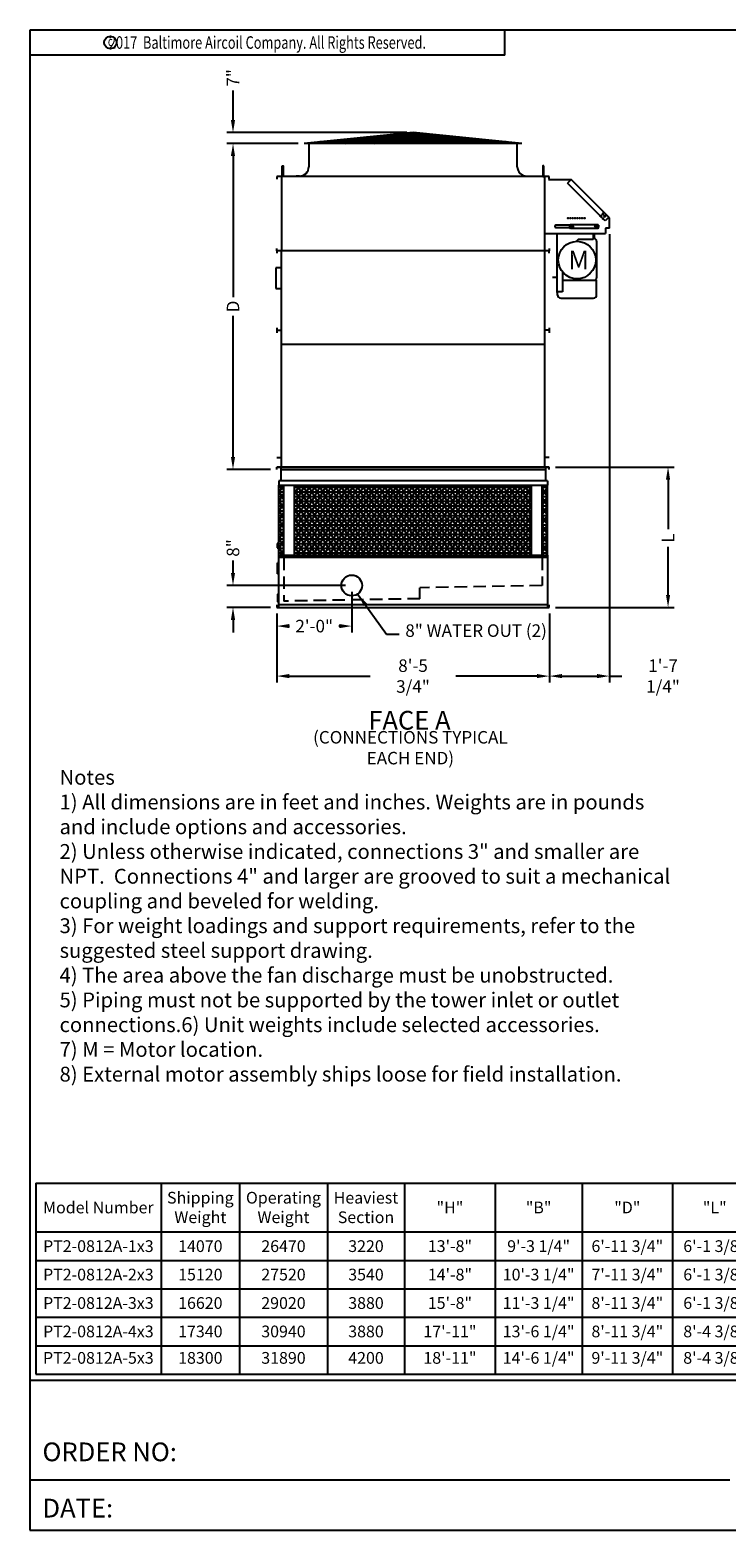
# Model space of a CAD drawing. Extents: x 0 to 640, y 0 to 480.
# Drawn here: x 0 to 223, y 0 to 480 of the extents above; entities that cross this region are included whole.
import ezdxf
from ezdxf.enums import TextEntityAlignment as Align

# ---------------------------------------------------------------- set-up
doc = ezdxf.new("R2010")
doc.units = 0
doc.header["$LTSCALE"] = 32
doc.header["$MEASUREMENT"] = 0
doc.linetypes.add('HIDDEN2', pattern=[0.1875, 0.125, -0.0625])
doc.layers.get('0').update_dxf_attribs({"linetype": 'CONTINUOUS'})
for name, color, linetype in [('DETL', 6, 'CONTINUOUS'), ('STD-COWL', 5, 'CONTINUOUS'), ('STD-CSG', 5, 'CONTINUOUS'), ('STD-CSG-PANEL', 5, 'CONTINUOUS'), ('STD-END-SUCTION', 5, 'CONTINUOUS'), ('STD-LWR', 5, 'CONTINUOUS'), ('STD-SIDE-DRAIN', 5, 'CONTINUOUS'), ('STD-SIDE-MKUP', 5, 'CONTINUOUS'), ('STD-SIDE-OFLOW', 5, 'CONTINUOUS'), ('STD-UPR-IN-D', 5, 'CONTINUOUS'), ('TEXT', 4, 'CONTINUOUS')]:
    doc.layers.add(name, color=color, linetype=linetype)
doc.styles.add('BACtblk', font='swisscl.ttf')
doc.styles.add('BACtblkBold', font='swissck.ttf')
doc.styles.add('Current-ANSI-BAC Part', font='arial.ttf')
doc.styles.add('ROMANS', font='Romans.shx', dxfattribs={"width": 0.75})
doc.styles.add('SUBMITTAL', font='simplex.shx', dxfattribs={"width": 0.75})
doc.styles.add('SUBTTF', font='ARIALN.TTF')
doc.dimstyles.new('SUBMITTAL', dxfattribs={"dimtxt": 0.09375, "dimasz": 0.09375, "dimexe": 0.03125, "dimexo": 0.0625, "dimgap": 0.0625, "dimtad": 0, "dimdec": 4, "dimzin": 0, "dimdsep": 46, "dimlunit": 4, "dimtxsty": 'SUBMITTAL', "dimcen": 0.09375, "dimclre": 6, "dimadec": 0, "dimazin": 0, "dimtfac": 1, "dimtdec": 0, "dimtofl": 0, "dimtmove": 0, "dimatfit": 3, "dimfxl": 1, "dimfrac": 2, "dimtolj": 1, "dimtzin": 0, "dimarcsym": 0})

# ---------------------------------------------------------------- blocks, each defined once
blk = doc.blocks.new('border')
for p, q in [((1, 1), (0, 1)), ((0, 1), (0, 0)), ((0, 0), (1, 0))]:
    blk.add_line(p, q)
blk = doc.blocks.new('*D14')
at = {"layer": 'STD-END-SUCTION', "color": 3, "lineweight": -2, "transparency": 16777216}
for p, q in [((64.98, 306.25), (64.98, 310.25)), ((64.98, 291.25), (64.98, 287.25))]:
    blk.add_line(p, q, dxfattribs=at)
at = {"layer": 'STD-END-SUCTION', "color": 6, "lineweight": -2, "transparency": 16777216}
for p, q in [((100.98, 302.25), (62.98, 302.25)), ((76.98, 295.25), (62.98, 295.25))]:
    blk.add_line(p, q, dxfattribs=at)
at = {"layer": 'STD-END-SUCTION', "color": 3, "transparency": 16777216}
for points in [[(64.31, 306.25), (65.64, 306.25), (64.98, 302.25)], [(64.31, 291.25), (65.64, 291.25), (64.98, 295.25)]]:
    blk.add_solid(points, dxfattribs=at)
at = {"layer": 'STD-END-SUCTION', "color": 3, "transparency": 16777216, "insert": (64.98, 314.25), "char_height": 4, "attachment_point": 5, "rotation": 90, "style": 'SUBMITTAL'}
blk.add_mtext('\\A1;8"', dxfattribs=at)
blk = doc.blocks.new('*D13')
at = {"layer": 'STD-END-SUCTION', "color": 6, "lineweight": -2, "transparency": 16777216}
for p, q in [((102.98, 300.25), (102.98, 287.25)), ((78.98, 293.25), (78.98, 287.25))]:
    blk.add_line(p, q, dxfattribs=at)
at = {"layer": 'STD-END-SUCTION', "color": 3, "lineweight": -2, "transparency": 16777216}
for p, q in [((82.98, 289.25), (83.05, 289.25)), ((98.98, 289.25), (98.9, 289.25))]:
    blk.add_line(p, q, dxfattribs=at)
at = {"layer": 'STD-END-SUCTION', "color": 3, "transparency": 16777216}
for points in [[(82.98, 289.92), (82.98, 288.59), (78.98, 289.25)], [(98.98, 289.92), (98.98, 288.59), (102.98, 289.25)]]:
    blk.add_solid(points, dxfattribs=at)
at = {"layer": 'STD-END-SUCTION', "color": 3, "transparency": 16777216, "insert": (90.98, 289.25), "char_height": 4, "attachment_point": 5, "style": 'SUBMITTAL'}
blk.add_mtext('\\A1;2\'-0"', dxfattribs=at)
blk = doc.blocks.new('*D6')
at = {"layer": 'STD-UPR-IN-D', "color": 6, "lineweight": -2, "transparency": 16777216}
for p, q in [((185.48, 414.63), (185.48, 271.25)), ((166.23, 293.25), (166.23, 271.25))]:
    blk.add_line(p, q, dxfattribs=at)
at = {"layer": 'STD-UPR-IN-D', "color": 3, "lineweight": -2, "transparency": 16777216}
for p, q in [((170.23, 273.25), (181.48, 273.25)), ((185.48, 273.25), (189.48, 273.25))]:
    blk.add_line(p, q, dxfattribs=at)
at = {"layer": 'STD-UPR-IN-D', "color": 3, "transparency": 16777216}
for points in [[(170.23, 273.92), (170.23, 272.59), (166.23, 273.25)], [(181.48, 273.92), (181.48, 272.59), (185.48, 273.25)]]:
    blk.add_solid(points, dxfattribs=at)
at = {"layer": 'STD-UPR-IN-D', "color": 3, "transparency": 16777216, "insert": (202.62, 273.25), "char_height": 4, "attachment_point": 5, "style": 'SUBMITTAL'}
blk.add_mtext('\\A1;1\'-7 1/4"', dxfattribs=at)
blk = doc.blocks.new('*D5')
at = {"layer": 'STD-COWL', "color": 3, "lineweight": -2, "transparency": 16777216}
for p, q in [((64.98, 451.18), (64.98, 460.68)), ((64.98, 439.68), (64.98, 435.68))]:
    blk.add_line(p, q, dxfattribs=at)
at = {"layer": 'STD-COWL', "color": 6, "lineweight": -2, "transparency": 16777216}
for p, q in [((120.6, 447.18), (62.98, 447.18)), ((85.79, 443.68), (62.98, 443.68))]:
    blk.add_line(p, q, dxfattribs=at)
at = {"layer": 'STD-COWL', "color": 3, "transparency": 16777216}
for points in [[(64.31, 451.18), (65.64, 451.18), (64.98, 447.18)], [(64.31, 439.68), (65.64, 439.68), (64.98, 443.68)]]:
    blk.add_solid(points, dxfattribs=at)
at = {"layer": 'STD-COWL', "color": 3, "transparency": 16777216, "insert": (64.98, 464.68), "char_height": 4, "attachment_point": 5, "rotation": 90, "style": 'SUBMITTAL'}
blk.add_mtext('\\A1;7"', dxfattribs=at)
blk = doc.blocks.new('*D12')
at = {"layer": 'STD-LWR', "color": 6, "lineweight": -2, "transparency": 16777216}
for p, q in [((78.98, 293.25), (78.98, 271.25)), ((166.23, 293.25), (166.23, 271.25))]:
    blk.add_line(p, q, dxfattribs=at)
at = {"layer": 'STD-LWR', "color": 3, "lineweight": -2, "transparency": 16777216}
for p, q in [((82.98, 273.25), (108.89, 273.25)), ((162.23, 273.25), (136.32, 273.25))]:
    blk.add_line(p, q, dxfattribs=at)
at = {"layer": 'STD-LWR', "color": 3, "transparency": 16777216}
for points in [[(82.98, 273.92), (82.98, 272.59), (78.98, 273.25)], [(162.23, 273.92), (162.23, 272.59), (166.23, 273.25)]]:
    blk.add_solid(points, dxfattribs=at)
at = {"layer": 'STD-LWR', "color": 3, "transparency": 16777216, "insert": (122.6, 273.25), "char_height": 4, "attachment_point": 5, "style": 'SUBMITTAL'}
blk.add_mtext('\\A1;8\'-5 3/4"', dxfattribs=at)
blk = doc.blocks.new('*D4')
at = {"layer": 'STD-UPR-IN-D', "color": 6, "lineweight": -2, "transparency": 16777216}
for p, q in [((168.23, 340.13), (206.23, 340.13)), ((168.23, 295.25), (206.23, 295.25))]:
    blk.add_line(p, q, dxfattribs=at)
at = {"layer": 'STD-UPR-IN-D', "color": 3, "lineweight": -2, "transparency": 16777216}
for p, q in [((204.23, 336.13), (204.23, 320.3)), ((204.23, 299.25), (204.23, 314.58))]:
    blk.add_line(p, q, dxfattribs=at)
at = {"layer": 'STD-UPR-IN-D', "color": 3, "transparency": 16777216}
for points in [[(203.56, 336.13), (204.89, 336.13), (204.23, 340.13)], [(203.56, 299.25), (204.89, 299.25), (204.23, 295.25)]]:
    blk.add_solid(points, dxfattribs=at)
at = {"layer": 'STD-UPR-IN-D', "color": 3, "transparency": 16777216, "insert": (204.23, 317.44), "char_height": 4, "attachment_point": 5, "rotation": 90, "style": 'SUBMITTAL'}
blk.add_mtext('\\A1;L', dxfattribs=at)
blk = doc.blocks.new('*D3')
at = {"layer": 'STD-UPR-IN-D', "color": 6, "lineweight": -2, "transparency": 16777216}
for p, q in [((85.79, 443.68), (62.98, 443.68)), ((76.98, 339.38), (62.98, 339.38))]:
    blk.add_line(p, q, dxfattribs=at)
at = {"layer": 'STD-UPR-IN-D', "color": 3, "lineweight": -2, "transparency": 16777216}
for p, q in [((64.98, 439.68), (64.98, 394.53)), ((64.98, 343.38), (64.98, 388.53))]:
    blk.add_line(p, q, dxfattribs=at)
at = {"layer": 'STD-UPR-IN-D', "color": 3, "transparency": 16777216}
for points in [[(64.31, 439.68), (65.64, 439.68), (64.98, 443.68)], [(64.31, 343.38), (65.64, 343.38), (64.98, 339.38)]]:
    blk.add_solid(points, dxfattribs=at)
at = {"layer": 'STD-UPR-IN-D', "color": 3, "transparency": 16777216, "insert": (64.98, 391.53), "char_height": 4, "attachment_point": 5, "rotation": 90, "style": 'SUBMITTAL'}
blk.add_mtext('\\A1;D', dxfattribs=at)
blk = doc.blocks.new('*T24')
at = {"color": 0, "linetype": 'ByBlock', "lineweight": -2}
for p, q in [((0, 0), (230.82, 0)), ((0, 0), (0, -61.15)), ((40.12, 0), (40.12, -61.15)), ((65.28, 0), (65.28, -61.15)), ((93.35, 0), (93.35, -61.15)), ((118.08, 0), (118.08, -61.15)), ((147.1, 0), (147.1, -61.15)), ((174.87, 0), (174.87, -61.15)), ((203.88, 0), (203.88, -61.15)), ((230.82, 0), (230.82, -61.15)), ((0, -15.64), (230.82, -15.64)), ((0, -24.74), (230.82, -24.74)), ((0, -33.84), (230.82, -33.84)), ((0, -42.94), (230.82, -42.94)), ((0, -52.04), (230.82, -52.04)), ((0, -61.15), (230.82, -61.15))]:
    blk.add_line(p, q, dxfattribs=at)
at = {"color": 0}
for s, insert, char_height, width, attachment_point in [('{\\fCalibri|b0|i0|c0;Shipping Weight', (52.7, -7.82), 3.75, 21.105, 5), ('{\\fCalibri|b0|i0|c0;Operating Weight', (79.31, -7.82), 3.75, 24.029, 5), ('{\\fCalibri|b0|i0|c0;Heaviest Section', (105.72, -7.82), 3.75, 20.6803, 5), ('{\\fCalibri|b0|i0|c0;Model Number', (20.06, -7.82), 3.75, 36.0704, 5), ('{\\fCalibri|b0|i0|c0;"H"', (132.59, -7.82), 3.75, 24.965, 5), ('{\\fCalibri|b0|i0|c0;"B"', (160.98, -7.82), 3.75, 23.7171, 5), ('{\\fCalibri|b0|i0|c0;"D"', (189.37, -7.82), 3.75, 24.965, 5), ('{\\fCalibri|b0|i0|c0;"L"', (217.35, -7.82), 3.75, 22.8896, 5), ('{\\fCalibri|b0|i0|c0;PT2-0812A-1x3', (20.06, -20.19), 3.75, 36.0704, 5), ('{\\fCalibri|b0|i0|c0;14070', (52.7, -20.19), 3.75, 21.105, 5), ('{\\fCalibri|b0|i0|c0;26470', (79.31, -20.19), 3.75, 24.029, 5), ('{\\fCalibri|b0|i0|c0;3220', (105.72, -20.19), 3.75, 20.6803, 5), ('{\\fCalibri|b0|i0|c0;13\'-8"', (132.59, -20.19), 3.75, 24.965, 5), ('{\\fCalibri|b0|i0|c0;9\'-3 1/4"', (160.98, -20.19), 3.75, 23.7171, 5), ('{\\fCalibri|b0|i0|c0;6\'-11 3/4"', (189.37, -20.19), 3.75, 24.965, 5), ('{\\fCalibri|b0|i0|c0;6\'-1 3/8"', (217.35, -20.19), 3.75, 22.8896, 5), ('{\\fCalibri|b0|i0|c0;PT2-0812A-2x3', (20.06, -29.29), 3.75, 36.0704, 5), ('{\\fCalibri|b0|i0|c0;15120', (52.7, -29.29), 3.75, 21.105, 5), ('{\\fCalibri|b0|i0|c0;27520', (79.31, -29.29), 3.75, 24.029, 5), ('{\\fCalibri|b0|i0|c0;3540', (105.72, -29.29), 3.75, 20.6803, 5), ('{\\fCalibri|b0|i0|c0;14\'-8"', (132.59, -29.29), 3.75, 24.965, 5), ('{\\fCalibri|b0|i0|c0;10\'-3 1/4"', (160.98, -29.29), 3.75, 23.7171, 5), ('{\\fCalibri|b0|i0|c0;7\'-11 3/4"', (189.37, -29.29), 3.75, 24.965, 5), ('{\\fCalibri|b0|i0|c0;6\'-1 3/8"', (217.35, -29.29), 3.75, 22.8896, 5), ('{\\fCalibri|b0|i0|c0;PT2-0812A-3x3', (20.06, -38.39), 3.75, 36.0704, 5), ('{\\fCalibri|b0|i0|c0;16620', (52.7, -38.39), 3.75, 21.105, 5), ('{\\fCalibri|b0|i0|c0;29020', (79.31, -38.39), 3.75, 24.029, 5), ('{\\fCalibri|b0|i0|c0;3880', (105.72, -38.39), 3.75, 20.6803, 5), ('{\\fCalibri|b0|i0|c0;15\'-8"', (132.59, -38.39), 3.75, 24.965, 5), ('{\\fCalibri|b0|i0|c0;11\'-3 1/4"', (160.98, -38.39), 3.75, 23.7171, 5), ('{\\fCalibri|b0|i0|c0;8\'-11 3/4"', (189.37, -38.39), 3.75, 24.965, 5), ('{\\fCalibri|b0|i0|c0;6\'-1 3/8"', (217.35, -38.39), 3.75, 22.8896, 5), ('{\\fCalibri|b0|i0|c0;PT2-0812A-4x3', (20.06, -47.49), 3.75, 36.0704, 5), ('{\\fCalibri|b0|i0|c0;17340', (52.7, -47.49), 3.75, 21.105, 5), ('{\\fCalibri|b0|i0|c0;30940', (79.31, -47.49), 3.75, 24.029, 5), ('{\\fCalibri|b0|i0|c0;3880', (105.72, -47.49), 3.75, 20.6803, 5), ('{\\fCalibri|b0|i0|c0;17\'-11"', (132.59, -47.49), 3.75, 24.965, 5), ('{\\fCalibri|b0|i0|c0;13\'-6 1/4"', (160.98, -47.49), 3.75, 23.7171, 5), ('{\\fCalibri|b0|i0|c0;8\'-11 3/4"', (189.37, -47.49), 3.75, 24.965, 5), ('{\\fCalibri|b0|i0|c0;8\'-4 3/8"', (217.35, -47.49), 3.75, 22.8896, 5), ('{\\fCalibri|b0|i0|c0;PT2-0812A-5x3', (20.06, -54.07), 3.7547, 36.0704, 2), ('{\\fCalibri|b0|i0|c0;18300', (52.7, -54.07), 3.7547, 21.105, 2), ('{\\fCalibri|b0|i0|c0;31890', (79.31, -54.07), 3.7547, 24.029, 2), ('{\\fCalibri|b0|i0|c0;4200', (105.72, -54.07), 3.7547, 20.6803, 2), ('{\\fCalibri|b0|i0|c0;18\'-11"', (132.59, -54.07), 3.7547, 24.965, 2), ('{\\fCalibri|b0|i0|c0;14\'-6 1/4"', (160.98, -54.07), 3.7547, 23.7171, 2), ('{\\fCalibri|b0|i0|c0;9\'-11 3/4"', (189.37, -54.07), 3.7547, 24.965, 2), ('{\\fCalibri|b0|i0|c0;8\'-4 3/8"', (217.35, -54.07), 3.7547, 22.8896, 2)]:
    blk.add_mtext(s, dxfattribs=dict(at, insert=insert, char_height=char_height, width=width, attachment_point=attachment_point))
blk = doc.blocks.new('BACstblk')
for p, q in [((0, 0.75), (10, 0.75)), ((3.5, 0.25), (0, 0.25))]:
    blk.add_line(p, q)
at = {"layer": 'TEXT', "color": 4, "style": 'BACtblk'}
for s, p in [('ORDER NO:', (0.0625, 0.3438)), ('DATE:', (0.0625, 0.0625))]:
    blk.add_text(s, height=0.09375, dxfattribs=at).set_placement(p)
at = {"layer": 'TEXT', "color": 4, "style": 'BACtblkBold'}
for tag, height, p in [('MODEL1', 0.1094, (8.25, 0.5715)), ('MODEL2', 0.1094, (8.25, 0.384)), ('DWGNUM', 0.1406, (8.0938, 0.0312))]:
    blk.add_attdef(tag, text='', height=height, dxfattribs=at).set_placement(p, align=Align.CENTER)
for tag, p in [('DESC', (0.0625, 0.5312)), ('ORDER', (0.9643, 0.3438)), ('DATE', (0.5402, 0.0625))]:
    blk.add_attdef(tag, p, '', height=0.125, dxfattribs=at)
blk.add_attdef('REV', text='', height=0.1562, dxfattribs=at).set_placement((9.8438, 0.1562), align=Align.MIDDLE)
at = {"layer": 'TEXT', "color": 4, "style": 'BACtblk', "flags": 1}
blk.add_attdef('DWGBY', (2.0402, 0.0625), '', height=0.0938, dxfattribs=at)
blk = doc.blocks.new('copyr0')
for q in [(2.375, 0), (0, -0.125)]:
    blk.add_line((2.375, -0.125), q)
at = {"color": 6}
blk.add_circle((0.4022, -0.0625), 0.0312, dxfattribs=at)
at = {"color": 6, "style": 'ROMANS', "width": 0.75}
blk.add_text('c', height=0.0469, dxfattribs=at).set_placement((0.4018, -0.0625), align=Align.MIDDLE)
blk.add_text('2017  Baltimore Aircoil Company. All Rights Reserved.', height=0.0625, dxfattribs=at).set_placement((1.1875, -0.0938), align=Align.CENTER)

msp = doc.modelspace()

# ---------------------------------------------------------------- hatches: boundary and pattern name
at = {"layer": 'STD-LWR'}
h = msp.add_hatch(dxfattribs=at)
h.set_pattern_fill('NET3', color=254, scale=12, style=0)
h.set_pattern_definition([(0, (-122.7798, 245.181), (0, 1.5), []), (60, (-122.7798, 245.181), (-1.299038, 0.75), []), (120, (-122.7798, 245.181), (-1.299038, -0.75), [])])
h.paths.add_polyline_path([(79.7008, 311.9018), (81.2883, 311.9018), (81.2883, 334.3518), (79.7008, 334.3518)])
h.paths.add_polyline_path([(160.5383, 311.9018), (160.5383, 334.3518), (84.6633, 334.3518), (84.6633, 311.9018)])
h.paths.add_polyline_path([(165.5008, 334.3518), (163.9133, 334.3518), (163.9133, 311.9018), (165.5008, 311.9018)])

# ---------------------------------------------------------------- linework, layer by layer
at = {"layer": 'DETL', "color": 254, "linetype": 'HIDDEN2'}
for p, q in [((81.2883, 311.1518), (81.2883, 297.2518)), ((163.9133, 311.1518), (163.9133, 302.194)), ((124.7883, 298.0111), (81.2883, 297.2518)), ((163.9133, 302.194), (124.7883, 301.5111)), ((124.7883, 298.0111), (124.7883, 301.5111))]:
    msp.add_line(p, q, dxfattribs=at)
at = {"layer": 'STD-COWL'}
for p, q in [((122.6008, 447.1815), (87.7883, 443.6848)), ((100.8992, 443.6848), (120.8361, 446.8972)), ((110.2169, 443.6848), (121.5938, 446.8972)), ((157.4133, 443.6848), (122.6008, 447.1815)), ((134.9846, 443.6848), (123.6078, 446.8972)), ((144.3023, 443.6848), (124.3654, 446.8972)), ((157.4133, 443.6848), (87.7883, 443.6848)), ((89.2258, 443.6848), (89.2258, 436.2473)), ((155.9758, 436.2473), (155.9758, 443.6848)), ((86.2258, 433.2473), (85.2258, 433.2473)), ((85.2258, 433.2473), (85.2258, 433.1223)), ((158.9758, 433.2473), (159.9758, 433.2473)), ((159.9758, 433.2473), (159.9758, 433.1223))]:
    msp.add_line(p, q, dxfattribs=at)
at = {"layer": 'STD-COWL', "color": 254}
for p, q in [((127.546, 446.6848), (117.6555, 446.6848)), ((125.4316, 446.8972), (119.77, 446.8972)), ((152.4354, 444.1848), (92.7661, 444.1848)), ((147.4575, 444.6848), (97.744, 444.6848)), ((142.4796, 445.1848), (102.7219, 445.1848)), ((137.5018, 445.6848), (107.6997, 445.6848)), ((132.5239, 446.1848), (112.6776, 446.1848))]:
    msp.add_line(p, q, dxfattribs=at)
at = {"layer": 'STD-COWL'}
for centre, start, end in [((86.2258, 436.2473), 270, 0), ((158.9758, 436.2473), 180, 270)]:
    msp.add_arc(centre, 3, start, end, dxfattribs=at)
at = {"layer": 'STD-CSG'}
for p, q in [((166.2258, 433.1223), (78.9758, 433.1223)), ((78.9758, 433.1223), (78.9758, 432.2518)), ((80.5428, 433.1223), (80.5428, 409.3768)), ((164.6588, 433.1223), (164.6588, 409.3768)), ((166.2258, 432.2518), (166.2258, 433.1223)), ((78.9758, 409.3768), (78.9758, 410.1268)), ((166.2258, 409.3768), (78.9758, 409.3768)), ((78.9758, 409.3143), (78.9758, 408.5643)), ((166.2258, 409.3143), (78.9758, 409.3143)), ((80.5428, 340.1268), (80.5428, 409.3143)), ((164.6588, 409.3143), (164.6588, 340.1268)), ((166.2258, 410.1268), (166.2258, 409.3768)), ((166.2258, 408.5643), (166.2258, 409.3143)), ((164.6588, 379.408), (80.5428, 379.408)), ((79.0428, 343.2518), (80.5428, 343.2518)), ((166.1588, 343.2518), (164.6588, 343.2518)), ((79.0428, 340.1268), (166.1588, 340.1268))]:
    msp.add_line(p, q, dxfattribs=at)
for points in [[(80.7348, 436.5018), (81.0528, 436.5018), (81.0528, 433.1223), (80.7348, 433.1223)], [(164.4668, 436.5018), (164.1488, 436.5018), (164.1488, 433.1223), (164.4668, 433.1223)]]:
    msp.add_lwpolyline(points, close=True, dxfattribs=at)
at = {"layer": 'STD-CSG-PANEL'}
for p, q in [((78.9758, 384.6893), (78.9758, 383.1268)), ((166.2258, 384.6893), (166.2258, 383.1268)), ((78.9758, 383.908), (80.5428, 383.908)), ((166.2258, 383.908), (164.6588, 383.908))]:
    msp.add_line(p, q, dxfattribs=at)
at = {"layer": 'STD-END-SUCTION'}
msp.add_circle((102.9758, 302.2518), 3.3125, dxfattribs=at)
at = {"layer": 'STD-LWR'}
for p, q in [((78.9758, 339.3768), (78.9758, 340.1268)), ((78.9758, 340.1268), (80.2508, 340.1268)), ((166.2258, 340.1268), (78.9758, 340.1268)), ((80.2508, 340.1268), (80.2508, 335.7268)), ((80.2508, 339.3768), (164.9508, 339.3768)), ((164.9508, 340.1268), (164.9508, 335.7268)), ((166.2258, 339.3768), (166.2258, 340.1268)), ((165.6008, 335.7268), (79.6008, 335.7268)), ((79.6008, 335.7268), (79.6008, 334.3518)), ((79.6008, 334.3518), (165.6008, 334.3518)), ((79.7008, 311.9018), (79.7008, 334.3518)), ((81.2883, 311.9018), (81.2883, 334.3518)), ((84.6633, 311.9018), (84.6633, 334.3518)), ((160.5383, 311.9018), (160.5383, 334.3518)), ((163.9133, 311.9018), (163.9133, 334.3518)), ((165.5008, 334.3518), (165.5008, 311.9018)), ((165.6008, 335.7268), (165.6008, 334.3518)), ((79.6008, 295.2518), (79.6008, 311.9018)), ((79.6008, 311.9018), (165.6008, 311.9018)), ((165.6008, 311.1518), (79.6008, 311.1518)), ((165.6008, 311.9018), (165.6008, 295.2518)), ((78.9758, 296.0018), (78.9758, 295.2518)), ((78.9758, 295.2518), (166.2258, 295.2518)), ((165.6008, 296.0018), (79.6008, 296.0018)), ((166.2258, 295.2518), (166.2258, 296.0018))]:
    msp.add_line(p, q, dxfattribs=at)
at = {"layer": 'STD-SIDE-DRAIN'}
for p, q in [((79.6008, 299.4393), (79.2258, 299.4393)), ((79.2258, 299.4393), (79.2258, 297.0643)), ((79.2258, 297.0643), (79.6008, 297.0643))]:
    msp.add_line(p, q, dxfattribs=at)
at = {"layer": 'STD-SIDE-MKUP'}
for p, q in [((79.7008, 315.658), (79.1553, 315.658)), ((79.1553, 315.658), (79.1553, 314.3455)), ((79.1553, 314.3455), (79.7008, 314.3455))]:
    msp.add_line(p, q, dxfattribs=at)
at = {"layer": 'STD-SIDE-OFLOW'}
for p, q in [((79.6008, 309.5018), (79.2258, 309.5018)), ((79.2258, 306.0018), (79.2258, 309.5018)), ((79.2258, 309.5018), (79.6008, 309.5018)), ((79.2258, 306.0018), (79.2258, 309.5018)), ((79.2258, 309.5018), (79.6008, 309.5018)), ((79.2258, 306.0018), (79.2258, 309.5018)), ((79.6008, 306.0018), (79.2258, 306.0018)), ((79.2258, 306.0018), (79.6008, 306.0018)), ((79.2258, 306.0018), (79.6008, 306.0018))]:
    msp.add_line(p, q, dxfattribs=at)
at = {"layer": 'STD-UPR-IN-D'}
for p, q in [((165.9757, 432.1848), (173.1731, 432.1848)), ((173.1731, 432.1848), (172.0241, 431.0357)), ((185.4758, 419.8821), (173.1731, 432.1848)), ((182.535, 420.5247), (172.0241, 431.0357)), ((172.9898, 417.7518), (172.7398, 417.5018)), ((172.9898, 417.7518), (181.7398, 417.7518)), ((181.9898, 417.5018), (181.7398, 417.7518)), ((183.1688, 419.8909), (182.8362, 420.2236)), ((184.0857, 418.9741), (183.4699, 419.5899)), ((185.2348, 420.1231), (184.0857, 418.9741)), ((185.4758, 416.6321), (185.4758, 419.8821)), ((164.6588, 414.8768), (184.2008, 414.8768)), ((172.7398, 417.5018), (168.3508, 417.5018)), ((168.3508, 416.7518), (172.7398, 416.7518)), ((168.7452, 396.0428), (168.7452, 414.8768)), ((172.7398, 416.7518), (172.7398, 417.5018)), ((172.7398, 416.7518), (172.9898, 416.5018)), ((173.04, 417.3143), (172.9318, 417.1268)), ((172.9318, 417.1268), (173.04, 416.9393)), ((181.7398, 416.5018), (172.9898, 416.5018)), ((173.1483, 417.5018), (173.04, 417.3143)), ((173.04, 416.9393), (173.1483, 416.7518)), ((173.3648, 417.5018), (173.1483, 417.5018)), ((173.1483, 416.7518), (173.3648, 416.7518)), ((173.5813, 417.5018), (173.3648, 417.5018)), ((173.3648, 416.7518), (173.5813, 416.7518)), ((173.6896, 417.3143), (173.5813, 417.5018)), ((173.5813, 416.7518), (173.6896, 416.9393)), ((173.7978, 417.1268), (173.6896, 417.3143)), ((173.6896, 416.9393), (173.7978, 417.1268)), ((175.4123, 412.9268), (174.8584, 412.373)), ((180.2452, 412.9268), (175.4123, 412.9268)), ((180.2452, 414.8768), (180.2452, 412.9268)), ((180.6292, 414.8768), (180.6292, 413.2268)), ((181.04, 417.3143), (180.9318, 417.1268)), ((180.9318, 417.1268), (181.04, 416.9393)), ((181.1483, 417.5018), (181.04, 417.3143)), ((181.04, 416.9393), (181.1483, 416.7518)), ((181.3648, 417.5018), (181.1483, 417.5018)), ((181.1483, 416.7518), (181.3648, 416.7518)), ((181.5813, 417.5018), (181.3648, 417.5018)), ((181.3648, 416.7518), (181.5813, 416.7518)), ((181.6896, 417.3143), (181.5813, 417.5018)), ((181.5813, 416.7518), (181.6896, 416.9393)), ((181.7978, 417.1268), (181.6896, 417.3143)), ((181.6896, 416.9393), (181.7978, 417.1268)), ((181.7398, 416.5018), (181.9898, 416.7518)), ((181.9898, 417.5018), (181.9898, 416.7518)), ((185.4758, 416.6321), (184.2008, 416.6321)), ((184.2008, 416.6321), (184.2008, 414.8768)), ((181.3792, 412.4768), (181.3792, 400.6768)), ((80.5428, 403.8768), (78.7258, 403.8768)), ((78.7258, 403.8768), (78.7258, 397.2518)), ((167.2452, 400.8938), (168.7452, 400.8938)), ((170.4952, 402.5275), (170.4952, 396.1924)), ((170.4952, 399.9268), (181.3792, 399.9268)), ((181.3792, 395.1868), (181.3792, 399.9268)), ((78.7258, 397.2518), (80.5428, 397.2518)), ((170.4952, 396.1924), (168.7452, 396.1924)), ((168.8792, 395.1868), (168.8792, 396.2275)), ((169.8792, 394.1868), (180.3792, 394.1868))]:
    msp.add_line(p, q, dxfattribs=at)
at = {"layer": 'STD-UPR-IN-D', "color": 254}
for p, q in [((182.4859, 420.477), (182.486, 420.355)), ((182.9815, 420.6494), (182.5186, 420.5202)), ((182.5188, 420.3119), (182.9819, 420.1831)), ((183.2562, 421.2588), (183.1273, 420.7954)), ((183.1279, 420.0373), (183.2574, 419.5743)), ((183.4212, 421.2917), (183.2993, 421.2916)), ((183.3006, 419.5416), (183.4225, 419.5417)), ((183.5939, 420.7959), (183.4645, 421.2589)), ((183.4657, 419.5745), (183.5944, 420.0377)), ((184.203, 420.5214), (183.7399, 420.6502)), ((183.7402, 420.1836), (184.2032, 420.3131)), ((184.236, 420.3563), (184.2359, 420.4782))]:
    msp.add_line(p, q, dxfattribs=at)
for centre in [(172.2008, 419.7518), (172.9508, 419.7518), (173.7008, 419.7518), (174.4508, 419.7518), (175.2008, 419.7518), (175.9508, 419.7518), (176.7008, 419.7518), (177.4508, 419.7518)]:
    msp.add_circle(centre, 0.125, dxfattribs=at)
at = {"layer": 'STD-UPR-IN-D'}
for centre, radius in [((173.3648, 417.1268), 0.531), ((181.3648, 417.1268), 0.531), ((175.097, 406.3777), 6)]:
    msp.add_circle(centre, radius, dxfattribs=at)
at = {"layer": 'STD-UPR-IN-D', "color": 254}
for centre, start, end in [((182.925, 420.8517), 285.600865, 344.460523), ((182.9257, 419.9808), 15.621649, 74.460523), ((183.7961, 420.8525), 195.621649, 254.460523), ((183.7968, 419.9814), 105.621649, 164.460523)]:
    msp.add_arc(centre, 0.21, start, end, dxfattribs=at)
at = {"layer": 'STD-UPR-IN-D'}
for centre, radius, start, end in [((168.3508, 417.1268), 0.375, 90, 270), ((173.108, 417.1268), 0.375, 169.069689, 190.930311), ((173.3648, 417.1268), 0.375, 150, 210), ((173.3648, 417.1268), 0.375, 90, 150), ((173.3648, 417.1268), 0.375, 210, 270), ((173.3648, 417.1268), 0.375, 30, 90), ((173.3648, 417.1268), 0.375, 270, 330), ((173.3648, 417.1268), 0.375, 330, 30), ((180.6292, 412.4768), 0.75, 0, 90), ((181.3648, 417.1268), 0.375, 150, 210), ((181.3648, 417.1268), 0.375, 90, 150), ((181.3648, 417.1268), 0.375, 210, 270), ((181.3648, 417.1268), 0.375, 30, 90), ((181.3648, 417.1268), 0.375, 270, 330), ((181.3648, 417.1268), 0.375, 330, 30), ((180.6292, 400.6768), 0.75, 270, 0), ((169.8792, 395.1868), 1, 180, 270), ((180.3792, 395.1868), 1, 270, 0)]:
    msp.add_arc(centre, radius, start, end, dxfattribs=at)
at = {"layer": 'STD-UPR-IN-D', "color": 254, "extrusion": (0, 0, -1)}
for centre, major_axis, ratio, start_param, end_param in [((182.531, 420.4767), (-0.0361, 0.0274), 0.99401877, -0.64672615, 0.64672615), ((182.5311, 420.3553), (0.036, 0.0274), 0.9940204, 2.49504679, 3.78813852), ((183.2996, 421.2464), (-0.0274, 0.036), 0.9940204, -0.64654586, 0.64654586), ((183.3008, 419.5868), (0.0274, 0.0361), 0.9940204, 2.49504679, 3.78813852), ((183.421, 421.2465), (0.0274, 0.0361), 0.9940204, -0.64654586, 0.64654586), ((183.4222, 419.5868), (-0.0274, 0.036), 0.9940204, 2.49504679, 3.78813852), ((184.1907, 420.4779), (0.036, 0.0274), 0.9940204, -0.64654586, 0.64654586), ((184.1908, 420.3565), (-0.0361, 0.0274), 0.9940204, 2.49504679, 3.78813852)]:
    msp.add_ellipse(centre, major_axis=major_axis, ratio=ratio, start_param=start_param, end_param=end_param, dxfattribs=at)

# ---------------------------------------------------------------- block references
for name, p, xscale, yscale, zscale in [('copyr0', (0, 480), 64, 64, 64), ('border', (0, 0), 640, 480, 640), ('BACstblk', (0, 0), 64, 64, 64)]:
    msp.add_blockref(name, p, dxfattribs=dict(xscale=xscale, yscale=yscale, zscale=zscale))
msp.add_blockref('*T24', (1.8242, 111.0254))

# ---------------------------------------------------------------- texts
at = {"color": 4, "insert": (9.4625, 243.2467), "char_height": 4.75, "width": 199.538768, "attachment_point": 1, "style": 'SUBTTF'}
msp.add_mtext('Notes^J1) All dimensions are in feet and inches. Weights are in pounds and include options and accessories.^J2) Unless otherwise indicated, connections 3" and smaller are NPT.  Connections 4" and larger are grooved to suit a mechanical coupling and beveled for welding.^J3) For weight loadings and support requirements, refer to the suggested steel support drawing.^J4) The area above the fan discharge must be unobstructed.^J5) Piping must not be supported by the tower inlet or outlet connections.^J6) Unit weights include selected accessories.^J7) M = Motor location.^J8) External motor assembly ships loose for field installation.', dxfattribs=at)
at = {"layer": 'STD-END-SUCTION', "color": 3, "insert": (120.1274, 289.8063), "char_height": 4, "attachment_point": 1, "style": 'SUBMITTAL'}
msp.add_mtext('8" WATER OUT (2)', dxfattribs=at)
at = {"layer": 'STD-END-SUCTION', "insert": (121.7529, 250.3371), "char_height": 4, "attachment_point": 5, "style": 'SUBMITTAL'}
msp.add_mtext('{\\C4;(CONNECTIONS TYPICAL EACH END)}', dxfattribs=at)
at = {"layer": 'STD-UPR-IN-D', "insert": (172.3043, 409.3882), "char_height": 6, "width": 61.138891, "attachment_point": 1, "style": 'Current-ANSI-BAC Part'}
msp.add_mtext('M', dxfattribs=at)
at = {"layer": 'TEXT', "color": 4, "insert": (108.2696, 262.1184), "char_height": 6, "width": 34.161587, "attachment_point": 1, "style": 'Current-ANSI-BAC Part'}
msp.add_mtext('FACE A', dxfattribs=at)

# ---------------------------------------------------------------- dimensions: what is measured, and where the dimension line sits
at = {"layer": 'STD-COWL', "color": 3}
dim = msp.add_linear_dim(base=(64.9758, 447.1815), p1=(87.7883, 443.6848), p2=(122.6008, 447.1815), angle=90, text='7"', dimstyle='SUBMITTAL', override={"dimscale": 64, "dimtxt": 0.0625, "dimasz": 0.0625, "dimexo": 0.03125, "dimgap": 0.03125, "dimdec": 3, "dimzin": 3, "dimclrd": 3, "dimclrt": 3, "dimtdec": 3, "dimtix": 1}, dxfattribs=at)
dim.commit()
dim.dimension.update_dxf_attribs({"geometry": '*D5', "text_midpoint": (64.9758, 464.6815), "dimtype": 160})
at = {"layer": 'STD-END-SUCTION', "color": 3}
dim = msp.add_linear_dim(base=(64.9758, 302.2518), p1=(78.9758, 295.2518), p2=(102.9758, 302.2518), angle=90, text='8"', dimstyle='SUBMITTAL', override={"dimscale": 64, "dimtxt": 0.0625, "dimasz": 0.0625, "dimexo": 0.03125, "dimgap": 0.03125, "dimdec": 3, "dimzin": 3, "dimclrd": 3, "dimclrt": 3, "dimtdec": 3, "dimtix": 1}, dxfattribs=at)
dim.commit()
dim.dimension.update_dxf_attribs({"geometry": '*D14', "text_midpoint": (64.9758, 314.2518), "dimtype": 160})
dim = msp.add_linear_dim(base=(102.9758, 289.2518), p1=(78.9758, 295.2518), p2=(102.9758, 302.2518), dimstyle='SUBMITTAL', override={"dimscale": 64, "dimtxt": 0.0625, "dimasz": 0.0625, "dimexo": 0.03125, "dimgap": 0.03125, "dimdec": 3, "dimzin": 3, "dimclrd": 3, "dimclrt": 3, "dimtdec": 3, "dimtix": 1}, dxfattribs=at)
dim.commit()
dim.dimension.update_dxf_attribs({"geometry": '*D13', "text_midpoint": (90.9758, 289.2518), "dimtype": 160})
at = {"layer": 'STD-LWR', "color": 3}
dim = msp.add_linear_dim(base=(166.2258, 273.2518), p1=(78.9758, 295.2518), p2=(166.2258, 295.2518), text='8\'-5 3/4"', dimstyle='SUBMITTAL', override={"dimscale": 64, "dimtxt": 0.0625, "dimasz": 0.0625, "dimexo": 0.03125, "dimgap": 0.03125, "dimdec": 3, "dimzin": 3, "dimclrd": 3, "dimclrt": 3, "dimtdec": 3, "dimtix": 1}, dxfattribs=at)
dim.commit()
dim.dimension.update_dxf_attribs({"geometry": '*D12', "text_midpoint": (122.6008, 273.2518)})
at = {"layer": 'STD-UPR-IN-D', "color": 3}
dim = msp.add_linear_dim(base=(64.9758, 339.3768), p1=(87.7892, 443.6848), p2=(78.9758, 339.3768), angle=90, text='D', dimstyle='SUBMITTAL', override={"dimscale": 64, "dimtxt": 0.0625, "dimasz": 0.0625, "dimexo": 0.03125, "dimgap": 0.03125, "dimdec": 3, "dimzin": 3, "dimclrd": 3, "dimclrt": 3, "dimtdec": 3, "dimtix": 1}, dxfattribs=at)
dim.commit()
dim.dimension.update_dxf_attribs({"geometry": '*D3', "text_midpoint": (64.9758, 391.5308)})
dim = msp.add_linear_dim(base=(185.4758, 273.2518), p1=(166.2258, 295.2518), p2=(185.4758, 416.6321), angle=180, dimstyle='SUBMITTAL', override={"dimscale": 64, "dimtxt": 0.0625, "dimasz": 0.0625, "dimexo": 0.03125, "dimgap": 0.03125, "dimdec": 3, "dimzin": 3, "dimclrd": 3, "dimclrt": 3, "dimtdec": 3, "dimtix": 1}, dxfattribs=at)
dim.commit()
dim.dimension.update_dxf_attribs({"geometry": '*D6', "text_midpoint": (202.6186, 273.2518), "dimtype": 160})
dim = msp.add_linear_dim(base=(204.2258, 340.1268), p1=(166.2258, 295.2518), p2=(166.2258, 340.1268), angle=90, text='L', dimstyle='SUBMITTAL', override={"dimscale": 64, "dimtxt": 0.0625, "dimasz": 0.0625, "dimexo": 0.03125, "dimgap": 0.03125, "dimdec": 3, "dimzin": 3, "dimclrd": 3, "dimclrt": 3, "dimtdec": 3, "dimtix": 1}, dxfattribs=at)
dim.commit()
dim.dimension.update_dxf_attribs({"geometry": '*D4', "text_midpoint": (204.2258, 317.4393), "dimtype": 160})

# ---------------------------------------------------------------- leaders
at = {"layer": 'STD-END-SUCTION', "annotation_type": 0, "has_hookline": 1, "hookline_direction": 0, "text_width": 42.7143}
msp.add_leader([(105.0518, 299.3044), (114.1274, 286.6947), (118.1274, 286.6947)], dimstyle='SUBMITTAL', override={"dimscale": 64, "dimtxt": 0.0625, "dimasz": 0.0625, "dimexo": 0.03125, "dimgap": 0.03125, "dimdec": 3, "dimzin": 3, "dimclrd": 3, "dimclrt": 3, "dimtdec": 3, "dimtix": 1}, dxfattribs=at)

doc.saveas('drawing.dxf')
